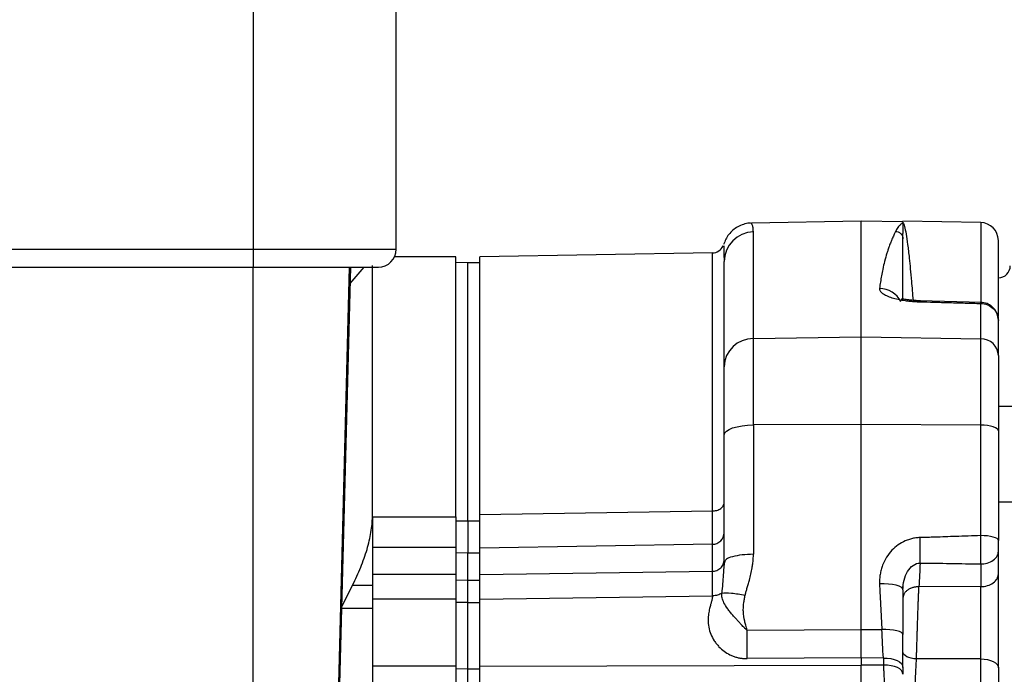
# Model space of a CAD drawing. Units: millimetres. Extents: x 17171 to 20338, y -738 to 2012.
# Drawn here: x 19483 to 19566, y -193 to -138 of the extents above; entities that cross this region are included whole.
import ezdxf

# ---------------------------------------------------------------- set-up
doc = ezdxf.new("R2010")
doc.units = ezdxf.units.MM

msp = doc.modelspace()

# ---------------------------------------------------------------- linework, layer by layer
at = {"color": 7, "linetype": 'Continuous', "lineweight": 25}
for p, q in [((19502.701, -136.692), (19502.701, -157.192)), ((19514.701, -157.192), (19514.701, -136.692)), ((19553.701, -154.842), (19544.51, -155.003)), ((19557.202, -154.903), (19553.701, -154.842)), ((19553.701, -164.544), (19553.701, -154.842)), ((19563.728, -154.956), (19557.195, -154.842)), ((19557.201, -154.95), (19557.201, -154.95)), ((19557.202, -154.95), (19557.202, -154.95)), ((19544.658, -164.693), (19544.658, -155.743)), ((19315.701, -157.192), (19502.701, -157.192)), ((19502.701, -157.192), (19514.701, -157.192)), ((19502.701, -157.192), (19502.701, -158.692)), ((19541.219, -157.502), (19521.701, -157.842)), ((19519.701, -157.842), (19514.553, -157.842)), ((19519.701, -179.657), (19519.701, -157.842)), ((19520.701, -158.329), (19519.701, -158.303)), ((19520.701, -179.994), (19520.701, -158.329)), ((19521.701, -158.342), (19520.701, -158.342)), ((19521.701, -179.465), (19521.701, -157.842)), ((19315.701, -158.692), (19502.701, -158.692)), ((19502.701, -203.902), (19502.701, -158.692)), ((19509.539, -206.954), (19510.782, -158.693)), ((19510.86, -158.692), (19509.594, -206.941)), ((19509.611, -203.902), (19510.795, -158.692)), ((19511.988, -158.692), (19510.824, -160.08)), ((19512.701, -179.657), (19512.701, -158.555)), ((19563.779, -161.653), (19558.619, -161.52)), ((19563.728, -164.709), (19563.728, -161.746)), ((19544.658, -164.693), (19553.701, -164.544)), ((19544.658, -171.946), (19544.658, -164.693)), ((19553.701, -171.894), (19553.701, -164.544)), ((19553.701, -164.544), (19563.728, -164.709)), ((19563.728, -171.952), (19563.728, -164.709)), ((19654.401, -170.395), (19565.201, -170.395)), ((19553.701, -171.894), (19544.658, -171.946)), ((19544.658, -171.946), (19544.658, -182.797)), ((19553.701, -189.112), (19553.701, -171.894)), ((19563.728, -171.952), (19553.701, -171.894)), ((19563.728, -181.227), (19563.728, -171.952)), ((19521.701, -179.465), (19541.219, -179.163)), ((19565.201, -178.395), (19654.401, -178.395)), ((19512.701, -179.657), (19519.701, -179.657)), ((19512.701, -179.657), (19512.701, -182.216)), ((19519.701, -179.657), (19519.701, -182.216)), ((19519.701, -179.976), (19520.701, -179.994)), ((19520.701, -179.994), (19520.701, -182.692)), ((19520.701, -180.003), (19521.701, -180.003)), ((19519.701, -182.216), (19512.701, -182.216)), ((19512.701, -182.216), (19512.701, -184.502)), ((19519.701, -182.216), (19519.701, -184.502)), ((19541.219, -181.961), (19521.701, -182.274)), ((19521.701, -184.503), (19521.701, -182.274)), ((19541.219, -184.22), (19541.219, -181.961)), ((19520.701, -182.692), (19519.701, -182.666)), ((19520.701, -184.964), (19520.701, -182.692)), ((19521.701, -182.705), (19520.701, -182.705)), ((19565.201, -184.453), (19565.201, -182.55)), ((19542.201, -183.467), (19542.185, -183.711)), ((19542.24, -183.337), (19542.194, -183.717)), ((19542.283, -183.356), (19542.201, -183.467)), ((19563.728, -183.611), (19563.728, -185.514)), ((19519.701, -184.502), (19512.701, -184.502)), ((19512.701, -184.502), (19512.701, -186.57)), ((19519.701, -184.502), (19519.701, -186.57)), ((19519.701, -184.94), (19520.701, -184.964)), ((19520.701, -186.83), (19520.701, -184.964)), ((19520.701, -184.977), (19521.701, -184.977)), ((19521.701, -184.503), (19541.219, -184.22)), ((19510.111, -187.27), (19511.044, -185.38)), ((19511.044, -185.38), (19512.701, -185.38)), ((19563.728, -185.514), (19558.543, -185.529)), ((19519.701, -186.57), (19512.701, -186.57)), ((19512.701, -186.57), (19512.701, -192.181)), ((19519.701, -186.57), (19519.701, -192.181)), ((19521.701, -186.569), (19541.219, -186.278)), ((19521.701, -192.182), (19521.701, -186.569)), ((19512.701, -187.342), (19510.109, -187.342)), ((19519.701, -186.816), (19520.701, -186.83)), ((19520.701, -192.407), (19520.701, -186.83)), ((19520.701, -186.837), (19521.701, -186.837)), ((19544.127, -189.17), (19553.701, -189.112)), ((19553.701, -189.112), (19555.431, -189.122)), ((19553.701, -191.496), (19544.127, -191.557)), ((19553.701, -191.496), (19553.701, -192.11)), ((19555.556, -191.508), (19553.701, -191.496)), ((19563.728, -191.571), (19558.333, -191.582)), ((19563.728, -266.114), (19563.728, -191.571)), ((19512.701, -192.181), (19512.701, -195.502)), ((19519.701, -192.181), (19512.701, -192.181)), ((19519.701, -192.181), (19519.701, -195.502)), ((19519.701, -192.395), (19520.701, -192.407)), ((19520.701, -195.404), (19520.701, -192.407)), ((19521.701, -192.182), (19553.701, -192.11)), ((19555.589, -192.115), (19553.701, -192.11)), ((19520.701, -192.413), (19521.701, -192.413))]:
    msp.add_line(p, q, dxfattribs=at)
at = {"color": 8, "linetype": 'Continuous', "lineweight": 25}
for p, q in [((19563.728, -154.956), (19563.728, -161.62)), ((19541.219, -179.163), (19541.219, -157.502))]:
    msp.add_line(p, q, dxfattribs=at)
at = {"color": 7, "linetype": 'Continuous', "lineweight": 25, "flags": 128}
for points in [[(19542.201, -172.774), (19542.248, -172.614), (19542.388, -172.46), (19542.614, -172.318), (19542.918, -172.193), (19543.29, -172.09), (19543.715, -172.013), (19544.176, -171.964), (19544.658, -171.946)], [(19565.201, -172.448), (19565.173, -172.352), (19565.09, -172.26), (19564.954, -172.175), (19564.771, -172.1), (19564.548, -172.038), (19564.294, -171.992), (19564.017, -171.963), (19563.728, -171.952)], [(19557.201, -185.777), (19557.164, -185.668), (19557.053, -185.566), (19556.872, -185.474), (19556.628, -185.395), (19556.331, -185.334), (19555.991, -185.292), (19555.622, -185.271), (19555.237, -185.271)], [(19557.201, -189.538), (19557.168, -189.445), (19557.067, -189.358), (19556.904, -189.281), (19556.684, -189.216), (19556.416, -189.167), (19556.11, -189.134), (19555.778, -189.119), (19555.431, -189.122)], [(19555.556, -191.508), (19555.878, -191.513), (19556.187, -191.55), (19556.472, -191.618), (19556.721, -191.714), (19556.925, -191.834), (19557.077, -191.975), (19557.17, -192.13), (19557.201, -192.294)], [(19558.333, -191.582), (19558.111, -191.562), (19557.898, -191.523), (19557.703, -191.465), (19557.532, -191.392), (19557.391, -191.306), (19557.287, -191.21), (19557.223, -191.107), (19557.201, -191.002)], [(19563.728, -191.571), (19564.017, -191.587), (19564.294, -191.632), (19564.548, -191.703), (19564.771, -191.797), (19564.954, -191.911), (19565.09, -192.041), (19565.173, -192.181), (19565.201, -192.327)], [(19557.201, -192.872), (19557.171, -192.712), (19557.079, -192.56), (19556.931, -192.424), (19556.731, -192.307), (19556.487, -192.215), (19556.208, -192.151), (19555.905, -192.117), (19555.589, -192.115)]]:
    msp.add_lwpolyline(points, dxfattribs=at)
at = {"color": 7, "linetype": 'Continuous', "lineweight": 25}
for centre, radius, start, end in [((19563.701, -156.456), 1.5, 0, 89), ((19544.696, -158.237), 2.494, 90.87336, 179.87859), ((19513.201, -157.192), 1.5, 270, 0), ((19541.201, -156.502), 1, 271, 335.95592), ((19565.201, -158.592), 1, 270, 0), ((19544.63, -167.122), 2.43, 89.34675, 178.32756), ((19563.744, -166.167), 1.458, 1.67244, 90.65325)]:
    msp.add_arc(centre, radius, start, end, dxfattribs=at)
at = {"color": 8, "linetype": 'Continuous', "lineweight": 25}
msp.add_arc((19555.204, -162.501), 2.021, 26.25633, 89.04436, dxfattribs=at)
at = {"color": 7, "linetype": 'Continuous', "lineweight": 25}
for points, knots in [([(19544.517, -155.032), (19544.452, -155.023), (19544.22, -154.992), (19543.822, -155.103), (19543.35, -155.29), (19542.929, -155.583), (19542.468, -156.05), (19542.281, -156.497), (19542.16, -156.788)], [0, 0, 0, 0, 0.062191, 0.220927, 0.383066, 0.545287, 0.704256, 1, 1, 1, 1]), ([(19557.201, -154.95), (19557.19, -154.957), (19557.17, -154.972), (19557.134, -155), (19557.09, -155.037), (19557.032, -155.088), (19556.965, -155.153), (19556.881, -155.244), (19556.783, -155.366), (19556.676, -155.521), (19556.612, -155.641), (19556.583, -155.693)], [0, 0, 0, 0, 0.073778, 0.145787, 0.216027, 0.317665, 0.43423, 0.529961, 0.692786, 0.86588, 1, 1, 1, 1]), ([(19557.201, -156.319), (19557.202, -156.27), (19557.202, -156.158), (19557.203, -155.985), (19557.205, -155.79), (19557.208, -155.585), (19557.212, -155.39), (19557.214, -155.234), (19557.212, -155.111), (19557.209, -155.033), (19557.205, -154.987), (19557.203, -154.968), (19557.202, -154.958), (19557.202, -154.954), (19557.201, -154.951), (19557.201, -154.95)], [0, 0, 0, 0, 0.068125, 0.154321, 0.258603, 0.380987, 0.52148, 0.662917, 0.765378, 0.883798, 0.94217, 0.971151, 0.985591, 0.996058, 1, 1, 1, 1]), ([(19556.583, -155.693), (19556.565, -155.73), (19556.526, -155.806), (19556.463, -155.936), (19556.394, -156.085), (19556.318, -156.257), (19556.244, -156.434), (19556.153, -156.663), (19556.054, -156.929), (19555.947, -157.239), (19555.816, -157.649), (19555.667, -158.176), (19555.516, -158.816), (19555.401, -159.399), (19555.311, -159.931), (19555.262, -160.301), (19555.238, -160.481)], [0, 0, 0, 0, 0.041024, 0.085669, 0.133933, 0.185819, 0.241325, 0.283451, 0.367872, 0.439268, 0.496225, 0.632885, 0.75096, 0.83816, 0.921173, 1, 1, 1, 1]), ([(19556.583, -155.693), (19556.657, -155.695), (19556.736, -155.71), (19556.889, -155.773), (19556.962, -155.822), (19557.082, -155.944), (19557.129, -156.017), (19557.188, -156.169), (19557.201, -156.247), (19557.201, -156.319)], [0, 0, 0, 0, 0.25, 0.25, 0.5, 0.5, 0.75, 0.75, 1, 1, 1, 1]), ([(19557.201, -161.377), (19557.201, -161.074), (19557.201, -160.166), (19557.201, -158.819), (19557.201, -157.385), (19557.201, -156.668), (19557.201, -156.319)], [0, 0, 0, 0, 0.140913, 0.421791, 0.718457, 1, 1, 1, 1]), ([(19565.201, -162.837), (19565.201, -162.206), (19565.201, -160.72), (19565.201, -158.654), (19565.201, -156.831), (19565.201, -156.581), (19565.201, -156.456)], [0, 0, 0, 0, 0.1535847, 0.3616874, 0.6793952, 1, 1, 1, 1]), ([(19542.201, -167.051), (19542.201, -166.909), (19542.201, -166.625), (19542.201, -166.211), (19542.201, -165.806), (19542.201, -165.41), (19542.201, -165.024), (19542.201, -164.648), (19542.201, -164.281), (19542.201, -163.923), (19542.201, -163.575), (19542.201, -163.236), (19542.201, -162.907), (19542.201, -162.588), (19542.201, -162.278), (19542.201, -161.978), (19542.201, -161.687), (19542.201, -161.312), (19542.201, -160.867), (19542.201, -160.372), (19542.201, -159.916), (19542.201, -159.5), (19542.201, -159.122), (19542.201, -158.785), (19542.201, -158.483), (19542.201, -158.315), (19542.201, -158.231)], [0, 0, 0, 0, 0.031281, 0.06255, 0.093808, 0.125056, 0.156298, 0.187534, 0.218767, 0.249998, 0.281229, 0.312461, 0.343698, 0.37494, 0.40619, 0.437449, 0.468719, 0.500002, 0.562551, 0.625057, 0.687535, 0.749998, 0.812461, 0.87494, 0.937448, 1, 1, 1, 1]), ([(19502.701, -158.692), (19505.486, -158.692), (19508.157, -158.692), (19512.095, -158.692), (19513.201, -158.692), (19513.201, -158.692)], [0, 0, 0, 0, 0.5, 0.5, 1, 1, 1, 1]), ([(19555.238, -160.481), (19555.237, -160.498), (19555.234, -160.533), (19555.243, -160.585), (19555.261, -160.638), (19555.298, -160.708), (19555.367, -160.796), (19555.525, -160.931), (19555.802, -161.091), (19556.25, -161.261), (19556.784, -161.402), (19557.282, -161.491), (19557.695, -161.543), (19558.003, -161.573), (19558.317, -161.595), (19558.53, -161.602), (19558.636, -161.605)], [0, 0, 0, 0, 0.03518, 0.070283, 0.10539, 0.14058, 0.210223, 0.279514, 0.412233, 0.542234, 0.662812, 0.780928, 0.836276, 0.890866, 0.945253, 1, 1, 1, 1]), ([(19558.679, -161.522), (19558.554, -161.518), (19558.31, -161.51), (19557.973, -161.483), (19557.685, -161.45), (19557.382, -161.411), (19557.126, -161.37), (19557.069, -161.402), (19557.042, -161.417)], [0, 0, 0, 0, 0.145578, 0.285125, 0.418572, 0.546071, 0.783788, 1, 1, 1, 1]), ([(19558.636, -161.605), (19559.022, -161.615), (19559.844, -161.636), (19561.104, -161.672), (19562.414, -161.709), (19563.29, -161.734), (19563.728, -161.746)], [0, 0, 0, 0, 0.2274893, 0.4837453, 0.7423681, 1, 1, 1, 1]), ([(19565.201, -163.154), (19565.182, -162.968), (19565.153, -162.682), (19564.971, -162.335), (19564.781, -162.094), (19564.542, -161.897), (19564.194, -161.707), (19563.904, -161.673), (19563.715, -161.651)], [0, 0, 0, 0, 0.236967, 0.365296, 0.49725, 0.629741, 0.759422, 1, 1, 1, 1]), ([(19563.728, -161.746), (19564.121, -161.753), (19564.496, -161.908), (19565.047, -162.447), (19565.201, -162.81), (19565.201, -163.187)], [0, 0, 0, 0, 0.5, 0.5, 1, 1, 1, 1]), ([(19542.201, -172.774), (19542.201, -172.681), (19542.201, -172.496), (19542.201, -172.222), (19542.201, -171.952), (19542.201, -171.687), (19542.201, -171.425), (19542.201, -171.168), (19542.201, -170.697), (19542.201, -170.038), (19542.201, -169.247), (19542.201, -168.54), (19542.201, -168.032), (19542.201, -167.678), (19542.201, -167.442), (19542.201, -167.23), (19542.201, -167.111), (19542.201, -167.051)], [0, 0, 0, 0, 0.035351, 0.070616, 0.105831, 0.141031, 0.176251, 0.211526, 0.246892, 0.37342, 0.50001, 0.626538, 0.753129, 0.81493, 0.876549, 0.938176, 1, 1, 1, 1]), ([(19542.201, -183.467), (19542.201, -183.067), (19542.201, -182.268), (19542.201, -181.071), (19542.201, -179.878), (19542.201, -178.687), (19542.201, -177.498), (19542.201, -176.313), (19542.201, -175.13), (19542.201, -173.95), (19542.201, -173.166), (19542.201, -172.774)], [0, 0, 0, 0, 0.111139, 0.222257, 0.33336, 0.444454, 0.555546, 0.66664, 0.777743, 0.888861, 1, 1, 1, 1]), ([(19541.219, -179.163), (19541.336, -179.162), (19541.461, -179.146), (19541.703, -179.076), (19541.819, -179.023), (19542.01, -178.888), (19542.085, -178.806), (19542.18, -178.636), (19542.201, -178.549), (19542.201, -178.467)], [0, 0, 0, 0, 0.25, 0.25, 0.5, 0.5, 0.75, 0.75, 1, 1, 1, 1]), ([(19541.219, -181.961), (19541.219, -181.75), (19541.219, -181.401), (19541.219, -180.456), (19541.219, -179.858), (19541.219, -179.163)], [0, 0, 0, 0, 0.5, 0.5, 1, 1, 1, 1]), ([(19511.044, -185.38), (19511.295, -184.884), (19511.523, -184.385), (19511.826, -183.635), (19511.921, -183.384), (19512.098, -182.882), (19512.179, -182.63), (19512.397, -181.892), (19512.508, -181.416), (19512.623, -180.729), (19512.652, -180.503), (19512.692, -180.067), (19512.701, -179.858), (19512.701, -179.657)], [0, 0, 0, 0, 0.25, 0.25, 0.375, 0.375, 0.5, 0.5, 0.75, 0.75, 0.875, 0.875, 1, 1, 1, 1]), ([(19521.701, -182.274), (19521.701, -182.168), (19521.701, -182.029), (19521.701, -181.681), (19521.701, -181.475), (19521.701, -180.999), (19521.701, -180.73), (19521.701, -180.139), (19521.701, -179.816), (19521.701, -179.465)], [0, 0, 0, 0, 0.25, 0.25, 0.5, 0.5, 0.75, 0.75, 1, 1, 1, 1]), ([(19541.219, -181.961), (19541.481, -181.956), (19541.731, -181.852), (19542.098, -181.487), (19542.201, -181.241), (19542.201, -180.985)], [0, 0, 0, 0, 0.5, 0.5, 1, 1, 1, 1]), ([(19558.636, -181.396), (19558.575, -181.398), (19558.453, -181.403), (19558.272, -181.423), (19558.092, -181.452), (19557.915, -181.492), (19557.739, -181.541), (19557.566, -181.601), (19557.24, -181.733), (19556.781, -181.991), (19556.247, -182.459), (19555.798, -183.04), (19555.521, -183.608), (19555.363, -184.096), (19555.281, -184.481), (19555.234, -184.874), (19555.236, -185.139), (19555.237, -185.271)], [0, 0, 0, 0, 0.031388, 0.062579, 0.093679, 0.124791, 0.156021, 0.187472, 0.219245, 0.337589, 0.458392, 0.588529, 0.721322, 0.790521, 0.860044, 0.930051, 1, 1, 1, 1]), ([(19563.728, -181.227), (19563.024, -181.253), (19561.742, -181.299), (19560.045, -181.358), (19559.051, -181.385), (19558.636, -181.396)], [0, 0, 0, 0, 0.414436, 0.755487, 1, 1, 1, 1]), ([(19558.636, -183.533), (19558.642, -183.403), (19558.646, -183.251), (19558.652, -182.916), (19558.654, -182.731), (19558.654, -182.349), (19558.652, -182.15), (19558.646, -181.762), (19558.642, -181.573), (19558.636, -181.396)], [0, 0, 0, 0, 0.25, 0.25, 0.5, 0.5, 0.75, 0.75, 1, 1, 1, 1]), ([(19563.728, -183.611), (19563.729, -183.575), (19563.731, -183.504), (19563.735, -183.39), (19563.737, -183.271), (19563.74, -183.148), (19563.741, -183.022), (19563.743, -182.894), (19563.744, -182.764), (19563.744, -182.634), (19563.745, -182.467), (19563.744, -182.259), (19563.742, -182.007), (19563.739, -181.747), (19563.734, -181.485), (19563.73, -181.313), (19563.728, -181.227)], [0, 0, 0, 0, 0.057561, 0.114919, 0.171939, 0.22849, 0.284448, 0.339691, 0.394109, 0.447597, 0.500061, 0.595528, 0.693903, 0.794575, 0.896855, 1, 1, 1, 1]), ([(19565.201, -181.643), (19565.201, -181.534), (19565.047, -181.429), (19564.496, -181.274), (19564.121, -181.229), (19563.728, -181.227)], [0, 0, 0, 0, 0.5, 0.5, 1, 1, 1, 1]), ([(19565.201, -182.55), (19565.201, -182.434), (19565.201, -182.287), (19565.201, -181.97), (19565.201, -181.8), (19565.201, -181.643)], [0, 0, 0, 0, 0.5, 0.5, 1, 1, 1, 1]), ([(19541.219, -184.221), (19541.336, -184.219), (19541.461, -184.197), (19541.703, -184.102), (19541.819, -184.029), (19542.01, -183.845), (19542.085, -183.734), (19542.18, -183.503), (19542.201, -183.383), (19542.201, -183.273)], [0, 0, 0, 0, 0.25, 0.25, 0.5, 0.5, 0.75, 0.75, 1, 1, 1, 1]), ([(19543.971, -186.239), (19543.993, -186.151), (19544.039, -185.962), (19544.123, -185.658), (19544.218, -185.321), (19544.332, -184.917), (19544.451, -184.452), (19544.545, -184), (19544.61, -183.579), (19544.65, -183.201), (19544.655, -182.929), (19544.658, -182.797)], [0, 0, 0, 0, 0.076971, 0.165763, 0.267186, 0.374314, 0.523156, 0.675313, 0.767449, 0.887407, 1, 1, 1, 1]), ([(19563.728, -183.611), (19563.903, -183.608), (19564.091, -183.584), (19564.454, -183.478), (19564.628, -183.397), (19564.915, -183.19), (19565.027, -183.066), (19565.17, -182.807), (19565.201, -182.674), (19565.201, -182.55)], [0, 0, 0, 0, 0.25, 0.25, 0.5, 0.5, 0.75, 0.75, 1, 1, 1, 1]), ([(19557.201, -185.777), (19557.201, -185.231), (19557.334, -184.676), (19557.717, -184.032), (19557.876, -183.851), (19558.236, -183.6), (19558.437, -183.531), (19558.636, -183.533)], [0, 0, 0, 0, 0.5, 0.5, 0.75, 0.75, 1, 1, 1, 1]), ([(19521.701, -186.569), (19521.701, -186.327), (19521.701, -186.1), (19521.701, -185.677), (19521.701, -185.482), (19521.701, -185.133), (19521.701, -184.978), (19521.701, -184.708), (19521.701, -184.593), (19521.701, -184.503)], [0, 0, 0, 0, 0.25, 0.25, 0.5, 0.5, 0.75, 0.75, 1, 1, 1, 1]), ([(19541.219, -186.278), (19541.219, -186.216), (19541.219, -186.091), (19541.219, -185.911), (19541.22, -185.735), (19541.22, -185.565), (19541.22, -185.402), (19541.22, -185.245), (19541.22, -185.096), (19541.22, -184.955), (19541.22, -184.822), (19541.22, -184.697), (19541.22, -184.583), (19541.22, -184.477), (19541.219, -184.381), (19541.219, -184.295), (19541.219, -184.245), (19541.219, -184.22)], [0, 0, 0, 0, 0.065375, 0.131223, 0.197481, 0.264085, 0.33097, 0.398068, 0.465308, 0.532622, 0.599939, 0.667188, 0.734299, 0.801203, 0.867831, 0.934118, 1, 1, 1, 1]), ([(19563.728, -185.514), (19563.922, -185.511), (19564.115, -185.482), (19564.472, -185.374), (19564.635, -185.295), (19564.907, -185.099), (19565.016, -184.982), (19565.163, -184.728), (19565.201, -184.591), (19565.201, -184.453)], [0, 0, 0, 0, 0.25, 0.25, 0.5, 0.5, 0.75, 0.75, 1, 1, 1, 1]), ([(19565.201, -192.327), (19565.201, -192.257), (19565.201, -192.115), (19565.201, -191.898), (19565.201, -191.677), (19565.201, -191.452), (19565.201, -191.223), (19565.201, -190.991), (19565.201, -190.757), (19565.201, -190.521), (19565.201, -190.282), (19565.201, -190.042), (19565.201, -189.8), (19565.201, -189.557), (19565.201, -189.314), (19565.201, -189.07), (19565.201, -188.826), (19565.201, -188.582), (19565.201, -188.339), (19565.201, -188.097), (19565.201, -187.856), (19565.201, -187.617), (19565.201, -187.38), (19565.201, -187.146), (19565.201, -186.914), (19565.201, -186.685), (19565.201, -186.459), (19565.201, -186.237), (19565.201, -186.019), (19565.201, -185.805), (19565.201, -185.596), (19565.201, -185.391), (19565.201, -185.192), (19565.201, -184.998), (19565.201, -184.81), (19565.201, -184.628), (19565.201, -184.511), (19565.201, -184.453)], [0, 0, 0, 0, 0.028537, 0.057097, 0.085672, 0.114255, 0.14284, 0.17142, 0.199989, 0.228551, 0.257107, 0.285661, 0.314214, 0.34277, 0.371329, 0.39989, 0.428454, 0.45702, 0.485589, 0.51416, 0.542734, 0.571309, 0.599884, 0.62846, 0.657034, 0.685608, 0.714184, 0.742761, 0.771342, 0.799928, 0.828519, 0.857116, 0.885713, 0.914306, 0.942889, 0.971455, 1, 1, 1, 1]), ([(19555.237, -185.271), (19555.243, -185.441), (19555.257, -185.814), (19555.287, -186.425), (19555.329, -187.194), (19555.372, -187.938), (19555.408, -188.611), (19555.423, -188.956), (19555.431, -189.122)], [0, 0, 0, 0, 0.13265, 0.291462, 0.476441, 0.732377, 0.870959, 1, 1, 1, 1]), ([(19557.17, -185.696), (19557.177, -185.641), (19557.19, -185.532), (19557.215, -185.424), (19557.228, -185.37)], [0, 0, 0, 0, 0.504451, 1, 1, 1, 1]), ([(19558.543, -185.529), (19558.505, -185.529), (19558.427, -185.529), (19558.31, -185.538), (19558.192, -185.555), (19558.075, -185.581), (19557.959, -185.615), (19557.846, -185.657), (19557.739, -185.708), (19557.639, -185.768), (19557.547, -185.834), (19557.464, -185.906), (19557.392, -185.984), (19557.332, -186.066), (19557.283, -186.15), (19557.245, -186.237), (19557.22, -186.323), (19557.204, -186.409), (19557.202, -186.466), (19557.201, -186.494)], [0, 0, 0, 0, 0.05396, 0.109605, 0.166797, 0.225368, 0.285117, 0.345816, 0.407211, 0.469032, 0.530995, 0.592815, 0.654209, 0.714905, 0.774651, 0.833218, 0.890406, 0.946046, 1, 1, 1, 1]), ([(19557.201, -185.777), (19557.201, -185.999), (19557.201, -186.596), (19557.201, -187.561), (19557.201, -188.591), (19557.201, -189.25), (19557.201, -189.538)], [0, 0, 0, 0, 0.176625, 0.476292, 0.771124, 1, 1, 1, 1]), ([(19558.333, -191.582), (19558.335, -191.515), (19558.339, -191.381), (19558.345, -191.177), (19558.352, -190.974), (19558.358, -190.773), (19558.364, -190.575), (19558.37, -190.38), (19558.376, -190.191), (19558.382, -190.007), (19558.387, -189.83), (19558.393, -189.66), (19558.398, -189.497), (19558.403, -189.343), (19558.407, -189.197), (19558.412, -189.059), (19558.416, -188.93), (19558.42, -188.811), (19558.424, -188.7), (19558.427, -188.599), (19558.43, -188.507), (19558.437, -188.285), (19558.449, -187.934), (19558.465, -187.463), (19558.481, -187.014), (19558.497, -186.593), (19558.513, -186.203), (19558.528, -185.846), (19558.538, -185.633), (19558.543, -185.529)], [0, 0, 0, 0, 0.035406, 0.070049, 0.103851, 0.136739, 0.168645, 0.199506, 0.229268, 0.257878, 0.285294, 0.311476, 0.336392, 0.360011, 0.382311, 0.403271, 0.422876, 0.441113, 0.457973, 0.473447, 0.487532, 0.500222, 0.575662, 0.650262, 0.723681, 0.795612, 0.865786, 0.933976, 1, 1, 1, 1]), ([(19563.728, -191.571), (19563.73, -191.099), (19563.732, -190.579), (19563.734, -189.507), (19563.735, -188.953), (19563.735, -187.867), (19563.734, -187.335), (19563.732, -186.352), (19563.73, -185.9), (19563.728, -185.514)], [0, 0, 0, 0, 0.25, 0.25, 0.5, 0.5, 0.75, 0.75, 1, 1, 1, 1]), ([(19541.219, -186.278), (19541.218, -186.303), (19541.217, -186.354), (19541.21, -186.432), (19541.197, -186.522), (19541.175, -186.63), (19541.133, -186.801), (19541.064, -187.042), (19540.972, -187.385), (19540.885, -187.804), (19540.841, -188.329), (19540.89, -188.911), (19541.065, -189.513), (19541.309, -189.978), (19541.557, -190.319), (19541.823, -190.619), (19542.188, -190.939), (19542.602, -191.193), (19542.959, -191.35), (19543.241, -191.444), (19543.53, -191.511), (19543.826, -191.551), (19544.026, -191.555), (19544.127, -191.557)], [0, 0, 0, 0, 0.011103, 0.02276, 0.034999, 0.051816, 0.071736, 0.112677, 0.161885, 0.227673, 0.300735, 0.393175, 0.482674, 0.570922, 0.6149, 0.65816, 0.735609, 0.810099, 0.848828, 0.886772, 0.924335, 0.961939, 1, 1, 1, 1]), ([(19544.127, -189.17), (19544.072, -189.13), (19543.962, -189.031), (19543.809, -188.875), (19543.666, -188.725), (19543.614, -188.67), (19543.494, -188.542), (19543.427, -188.469), (19543.29, -188.319), (19543.22, -188.241), (19543.08, -188.084), (19542.94, -187.924), (19542.793, -187.748), (19542.644, -187.561), (19542.569, -187.463), (19542.367, -187.182), (19542.265, -187.014), (19542.117, -186.72), (19542.025, -186.466), (19541.997, -186.208), (19542.005, -186.061)], [0, 0, 0, 0, 0.125, 0.25, 0.25, 0.3125, 0.3125, 0.375, 0.375, 0.4375, 0.4375, 0.5, 0.5625, 0.5625, 0.625, 0.625, 0.75, 0.75, 0.875, 1, 1, 1, 1]), ([(19542.005, -186.061), (19542.201, -186.033), (19542.478, -186.029), (19542.993, -186.072), (19543.18, -186.095), (19543.569, -186.156), (19543.771, -186.195), (19543.971, -186.239)], [0, 0, 0, 0, 0.5, 0.5, 0.75, 0.75, 1, 1, 1, 1]), ([(19544.127, -189.17), (19544.088, -189.032), (19544.017, -188.781), (19543.885, -188.26), (19543.809, -187.754), (19543.812, -187.239), (19543.844, -186.899), (19543.898, -186.563), (19543.946, -186.35), (19543.971, -186.239)], [0, 0, 0, 0, 0.144254, 0.262048, 0.540604, 0.657325, 0.780399, 0.884894, 1, 1, 1, 1]), ([(19553.701, -191.496), (19553.701, -191.401), (19553.701, -191.213), (19553.701, -190.924), (19553.701, -190.63), (19553.701, -190.333), (19553.701, -190.032), (19553.701, -189.728), (19553.701, -189.421), (19553.701, -189.215), (19553.701, -189.112)], [0, 0, 0, 0, 0.124777, 0.249745, 0.37484, 0.5, 0.625159, 0.750255, 0.875223, 1, 1, 1, 1]), ([(19557.201, -192.294), (19557.201, -192.202), (19557.201, -192.018), (19557.201, -191.734), (19557.201, -191.443), (19557.201, -191.143), (19557.201, -190.836), (19557.201, -190.522), (19557.201, -190.201), (19557.201, -189.873), (19557.201, -189.65), (19557.201, -189.538)], [0, 0, 0, 0, 0.105826, 0.212981, 0.321457, 0.431249, 0.54236, 0.654791, 0.768543, 0.883615, 1, 1, 1, 1]), ([(19557.201, -224.857), (19557.204, -224.767), (19557.209, -224.589), (19557.222, -224.232), (19557.241, -223.607), (19557.281, -222.355), (19557.358, -219.84), (19557.467, -216.237), (19557.573, -212.658), (19557.659, -209.813), (19557.75, -206.886), (19557.862, -203.401), (19557.978, -200.095), (19558.068, -197.731), (19558.133, -196.096), (19558.198, -194.53), (19558.264, -193.028), (19558.31, -192.059), (19558.333, -191.582)], [0, 0, 0, 0, 0.007644, 0.015289, 0.030585, 0.061214, 0.122753, 0.246791, 0.372315, 0.435094, 0.497704, 0.63244, 0.74919, 0.802432, 0.854134, 0.904296, 0.952918, 1, 1, 1, 1]), ([(19521.701, -195.502), (19521.701, -195.221), (19521.701, -194.937), (19521.701, -194.366), (19521.701, -194.08), (19521.701, -193.52), (19521.701, -193.244), (19521.701, -192.701), (19521.701, -192.436), (19521.701, -192.182)], [0, 0, 0, 0, 0.25, 0.25, 0.5, 0.5, 0.75, 0.75, 1, 1, 1, 1]), ([(19553.701, -194.991), (19553.701, -194.917), (19553.701, -194.767), (19553.701, -194.541), (19553.701, -194.314), (19553.701, -194.085), (19553.701, -193.857), (19553.701, -193.629), (19553.701, -193.402), (19553.701, -193.178), (19553.701, -192.956), (19553.701, -192.738), (19553.701, -192.524), (19553.701, -192.314), (19553.701, -192.178), (19553.701, -192.11)], [0, 0, 0, 0, 0.075592, 0.151694, 0.228231, 0.305126, 0.382302, 0.459677, 0.53717, 0.614698, 0.692179, 0.769531, 0.846672, 0.923521, 1, 1, 1, 1]), ([(19555.734, -194.994), (19555.731, -194.924), (19555.724, -194.747), (19555.708, -194.429), (19555.688, -194.004), (19555.663, -193.544), (19555.639, -193.102), (19555.62, -192.727), (19555.603, -192.402), (19555.594, -192.206), (19555.589, -192.115)], [0, 0, 0, 0, 0.07178, 0.178838, 0.32166, 0.500336, 0.646943, 0.77919, 0.896874, 1, 1, 1, 1]), ([(19565.201, -192.327), (19565.201, -203.407), (19565.201, -216.01), (19565.201, -241.675), (19565.201, -254.277), (19565.201, -265.357)], [0, 0, 0, 0, 0.5, 0.5, 1, 1, 1, 1])]:
    msp.add_open_spline(points, degree=3, knots=knots, dxfattribs=at)
at = {"color": 8, "linetype": 'Continuous', "lineweight": 25}
for points, knots in [([(19544.658, -155.743), (19544.65, -155.621), (19544.633, -155.365), (19544.561, -155.13), (19544.513, -155.006), (19544.517, -155.016), (19544.518, -155.019)], [0, 0, 0, 0, 0.265546, 0.561415, 0.853464, 1, 1, 1, 1]), ([(19557.202, -154.95), (19557.245, -155.046), (19557.335, -155.25), (19557.464, -155.875), (19557.595, -156.76), (19557.74, -158.042), (19557.885, -159.563), (19558.001, -160.937), (19558.047, -161.487)], [0, 0, 0, 0, 0.149034, 0.315225, 0.4754, 0.63557, 0.854352, 1, 1, 1, 1]), ([(19542.168, -156.946), (19542.168, -156.911), (19542.165, -156.805), (19542.187, -157.659), (19542.201, -158.231)], [0, 0, 0, 0, 0.329711, 1, 1, 1, 1]), ([(19558.636, -161.605), (19558.642, -161.551), (19558.648, -161.495), (19558.65, -161.522), (19558.65, -161.523)], [0, 0, 0, 0, 0.978488, 1, 1, 1, 1]), ([(19563.728, -161.746), (19563.733, -161.686), (19563.739, -161.625), (19563.741, -161.652), (19563.741, -161.652)], [0, 0, 0, 0, 0.994444, 1, 1, 1, 1]), ([(19544.658, -182.797), (19544.334, -182.809), (19543.686, -182.831), (19542.884, -182.988), (19542.375, -183.173), (19542.308, -183.308), (19542.283, -183.356)], [0, 0, 0, 0, 0.2807838, 0.5615676, 0.8423514, 1, 1, 1, 1]), ([(19542.185, -183.711), (19542.168, -183.976), (19542.123, -184.674), (19542.05, -185.53), (19542.005, -186.061)], [0, 0, 0, 0, 0.380914, 1, 1, 1, 1])]:
    msp.add_open_spline(points, degree=3, knots=knots, dxfattribs=at)
at = {"color": 7, "linetype": 'Continuous', "lineweight": 25}
for points in [[(19565.201, -166.124), (19565.201, -165.059), (19565.201, -164.079), (19565.201, -163.187)], [(19565.201, -166.124), (19565.201, -167.162), (19565.201, -169.489), (19565.201, -172.448)], [(19565.201, -172.448), (19565.201, -175.494), (19565.201, -178.541), (19565.201, -181.643)], [(19558.636, -183.533), (19558.609, -184.198), (19558.581, -184.863), (19558.543, -185.529)], [(19558.636, -183.533), (19560.334, -183.547), (19562.031, -183.582), (19563.728, -183.611)], [(19542.005, -186.061), (19541.914, -186.127), (19541.676, -186.235), (19541.372, -186.277), (19541.219, -186.278)], [(19544.127, -191.557), (19544.129, -190.804), (19544.129, -190), (19544.127, -189.17)], [(19555.556, -191.508), (19555.508, -190.752), (19555.473, -189.948), (19555.431, -189.122)], [(19555.556, -191.508), (19555.567, -191.709), (19555.578, -191.912), (19555.589, -192.115)], [(19557.201, -192.294), (19557.201, -192.486), (19557.201, -192.68), (19557.201, -192.872)]]:
    msp.add_open_spline(points, degree=3, dxfattribs=at)

doc.saveas('drawing.dxf')
